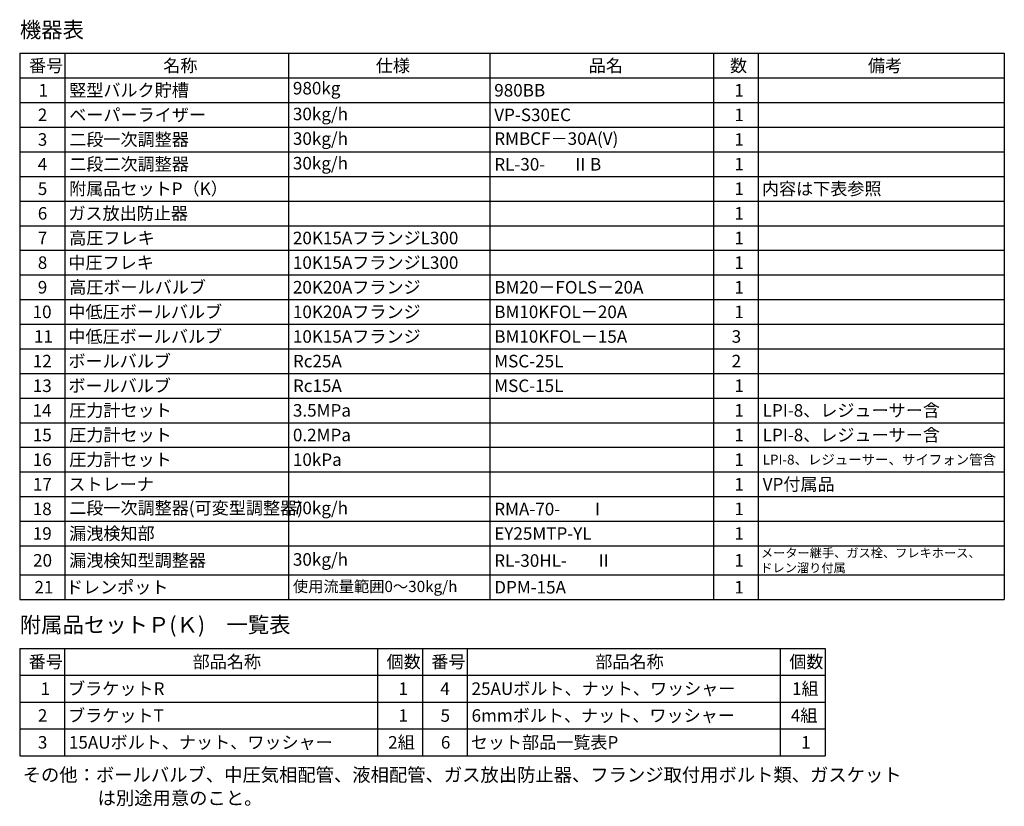
# Model space of a CAD drawing. Units: millimetres. Extents: x -6308 to 8297, y 3027 to 9086.
# Drawn here: x 6096 to 8297, y 6873 to 8630 of the extents above; entities that cross this region are included whole.
import ezdxf

# ---------------------------------------------------------------- set-up
doc = ezdxf.new("R2010")
doc.units = ezdxf.units.MM
doc.layers.add('図面枠', color=7, linetype='Continuous', lineweight=50)
doc.styles.add('MtXpl__', font='txt')
doc.styles.get("Standard").update_dxf_attribs({"font": 'simplex.shx', "bigfont": 'bigfont.shx'})
doc.styles.add('ｽﾀｲﾙ2', font='txt')

msp = doc.modelspace()

# ---------------------------------------------------------------- linework, layer by layer
at = {"layer": '図面枠', "lineweight": 25, "ltscale": 0.5}
for p, q in [((6097.1, 8554.7), (8297.1, 8554.7)), ((6097.1, 8554.7), (6097.1, 7334.7)), ((6197.1, 8554.7), (6197.1, 7334.7)), ((6697.1, 8554.7), (6697.1, 7334.7)), ((7147.1, 8554.7), (7147.1, 7334.7)), ((7647.1, 8554.7), (7647.1, 7334.7)), ((7747.1, 8554.7), (7747.1, 7334.7)), ((8297.1, 8554.7), (8297.1, 7334.7)), ((6097.1, 8499.7), (8297.1, 8499.7)), ((6097.1, 8444.7), (8297.1, 8444.7)), ((6097.1, 8389.7), (8297.1, 8389.7)), ((6097.1, 8334.7), (8297.1, 8334.7)), ((6097.1, 8279.7), (8297.1, 8279.7)), ((6097.1, 8224.7), (8297.1, 8224.7)), ((6097.1, 8169.7), (8297.1, 8169.7)), ((6097.1, 8114.7), (8297.1, 8114.7)), ((6097.1, 8059.7), (8297.1, 8059.7)), ((6097.1, 8004.7), (8297.1, 8004.7)), ((6097.1, 7949.7), (8297.1, 7949.7)), ((6097.1, 7894.7), (8297.1, 7894.7)), ((6097.1, 7839.7), (8297.1, 7839.7)), ((6097.1, 7784.7), (8297.1, 7784.7)), ((6097.1, 7729.7), (8297.1, 7729.7)), ((6097.1, 7674.7), (8297.1, 7674.7)), ((6097.1, 7619.7), (8297.1, 7619.7)), ((6097.1, 7564.7), (8297.1, 7564.7)), ((6097.1, 7509.7), (8297.1, 7509.7)), ((6097.1, 7454.7), (8297.1, 7454.7)), ((6097.1, 7389.7), (8297.1, 7389.7)), ((6097.1, 7334.7), (8297.1, 7334.7)), ((6096.4, 7225.7), (7896.4, 7225.7)), ((6096.4, 7225.7), (6096.4, 6985.7)), ((6196.4, 7225.7), (6196.4, 6985.7)), ((6896.4, 7225.7), (6896.4, 6985.7)), ((6996.4, 7225.7), (6996.4, 6985.7)), ((7096.4, 7225.7), (7096.4, 6985.7)), ((7796.4, 7225.7), (7796.4, 6985.7)), ((7896.4, 7225.7), (7896.4, 6985.7)), ((6096.4, 7165.7), (7896.4, 7165.7)), ((6096.4, 7105.7), (7896.4, 7105.7)), ((6096.4, 7045.7), (7896.4, 7045.7)), ((6096.4, 6985.7), (7896.4, 6985.7))]:
    msp.add_line(p, q, dxfattribs=at)

# ---------------------------------------------------------------- texts
at = {"layer": '図面枠', "lineweight": 25}
for s, height, style, p in [('機器表', 35, 'ｽﾀｲﾙ2', (6096.8, 8589.6)), ('1', 28, 'MtXpl__', (6138.6, 8458.2)), ('2', 28, 'MtXpl__', (6136.9, 8403.2)), ('3', 28, 'MtXpl__', (6136.9, 8348.2)), ('4', 28, 'MtXpl__', (6136.9, 8293.2)), ('Ⅱ', 28, 'MtXpl__', (7330.5, 8292.8)), ('5', 28, 'MtXpl__', (6136.9, 8238.2)), ('6', 28, 'MtXpl__', (6136.9, 8183.2)), ('7', 28, 'MtXpl__', (6136.9, 8128.2)), ('8', 28, 'MtXpl__', (6136.9, 8073.2)), ('9', 28, 'MtXpl__', (6136.9, 8018.2)), ('10', 28, 'MtXpl__', (6125.3, 7963.2)), ('11', 28, 'MtXpl__', (6128.4, 7908.2)), ('12', 28, 'MtXpl__', (6125.7, 7853.2)), ('13', 28, 'MtXpl__', (6125.7, 7798.2)), ('14', 28, 'MtXpl__', (6125.3, 7743.2)), ('15', 28, 'MtXpl__', (6125.7, 7688.2)), ('16', 28, 'MtXpl__', (6125.7, 7633.2)), ('17', 28, 'MtXpl__', (6125.9, 7578.2)), ('18', 28, 'MtXpl__', (6125.6, 7523.2)), ('Ⅰ', 28, 'MtXpl__', (7369.1, 7522.8)), ('19', 28, 'MtXpl__', (6125.7, 7468.2)), ('20', 28, 'MtXpl__', (6126.4, 7408.2)), ('Ⅱ', 28, 'MtXpl__', (7382.5, 7407.8)), ('21', 28, 'MtXpl__', (6129.5, 7348.2)), ('附属品セットＰ(Ｋ)\u3000一覧表', 35, 'ｽﾀｲﾙ2', (6096.6, 7260.8)), ('その他：ボールバルブ、中圧気相配管、液相配管、ガス放出防止器、フランジ取付用ボルト類、ガスケット', 30, 'ｽﾀｲﾙ2', (6103.1, 6928.2)), ('\u3000\u3000\u3000\u3000は別途用意のこと。', 30, 'ｽﾀｲﾙ2', (6106.9, 6876.4))]:
    msp.add_text(s, height=height, dxfattribs=dict(at, style=style)).set_placement(p)
for s, height, p in [('番号', 28, (6117.3, 8513.2)), ('名称', 28, (6417.3, 8513.2)), ('仕様', 28, (6892.3, 8513.2)), ('品名', 28, (7368.2, 8513.2)), ('数', 28, (7684.1, 8513.2)), ('備考', 28, (7992.3, 8513.2)), ('竪型バルク貯槽', 28, (6207.1, 8458.2)), ('980kg', 28, (6707.1, 8462.8)), ('980BB', 28, (7157.1, 8458.2)), ('1', 28, (7693.8, 8458.2)), ('ベーパーライザー', 28, (6207.1, 8403.2)), ('30kg/h', 28, (6707.1, 8405.2)), ('VP-S30EC', 28, (7157.1, 8403.2)), ('1', 28, (7693.8, 8403.2)), ('二段一次調整器', 28, (6207.1, 8348.2)), ('30kg/h', 28, (6707.1, 8350.2)), ('RMBCF－30A(V)', 28, (7157.1, 8350.2)), ('1', 28, (7693.8, 8348.2)), ('二段二次調整器', 28, (6207.1, 8293.2)), ('30kg/h', 28, (6707.1, 8295.2)), ('RL-30-', 28, (7157.1, 8292.8)), ('B', 28, (7371.2, 8292.8)), ('1', 28, (7693.8, 8293.2)), ('附属品セットP（K）', 28, (6207.1, 8238.2)), ('1', 28, (7693.8, 8238.2)), ('内容は下表参照', 28, (7755.3, 8238.2)), ('ガス放出防止器', 28, (6205.3, 8183.2)), ('1', 28, (7693.8, 8183.2)), ('高圧フレキ', 28, (6207.1, 8128.2)), ('20K15AフランジL300', 28, (6707.1, 8128.2)), ('1', 28, (7693.8, 8128.2)), ('中圧フレキ', 28, (6205.3, 8073.2)), ('10K15AフランジL300', 28, (6707.1, 8073.2)), ('1', 28, (7693.8, 8073.2)), ('高圧ボールバルブ', 28, (6207.1, 8018.2)), ('20K20Aフランジ', 28, (6707.1, 8018.2)), ('BM20－FOLS－20A', 28, (7157.1, 8018.2)), ('1', 28, (7693.8, 8018.2)), ('中低圧ボールバルブ', 28, (6205.3, 7963.2)), ('10K20Aフランジ', 28, (6707.1, 7963.2)), ('BM10KFOL－20A', 28, (7157.1, 7963.2)), ('1', 28, (7693.8, 7963.2)), ('中低圧ボールバルブ', 28, (6205.3, 7908.2)), ('10K15Aフランジ', 28, (6707.1, 7908.2)), ('BM10KFOL－15A', 28, (7157.1, 7908.2)), ('3', 28, (7687.8, 7908.2)), ('ボールバルブ', 28, (6205.3, 7853.2)), ('Rc25A', 28, (6707.1, 7853.2)), ('MSC-25L', 28, (7157.1, 7853.2)), ('2', 28, (7687.8, 7853.2)), ('ボールバルブ', 28, (6205.3, 7798.2)), ('Rc15A\u3000', 28, (6707.1, 7798.2)), ('MSC-15L', 28, (7157.1, 7798.2)), ('1', 28, (7693.8, 7798.2)), ('圧力計セット', 28, (6207.1, 7743.2)), ('3.5MPa', 28, (6707.1, 7743.2)), ('1', 28, (7693.8, 7743.2)), ('LPI-8、レジューサー含', 28, (7757.1, 7743.2)), ('圧力計セット', 28, (6207.1, 7688.2)), ('0.2MPa', 28, (6707.1, 7688.2)), ('1', 28, (7693.8, 7688.2)), ('LPI-8、レジューサー含', 28, (7757.1, 7688.2)), ('圧力計セット', 28, (6207.1, 7633.2)), ('10kPa', 28, (6707.1, 7633.2)), ('1', 28, (7693.8, 7633.2)), ('LPI-8、レジューサー、サイフォン管含', 22, (7757.1, 7636.2)), ('ストレーナ', 28, (6205.3, 7578.2)), ('1', 28, (7693.8, 7578.2)), ('VP付属品', 28, (7757.1, 7578.2)), ('二段一次調整器(可変型調整器)', 28, (6207.1, 7525.2)), ('70kg/h', 28, (6707.1, 7525.2)), ('RMA-70-', 28, (7157.1, 7522.8)), ('1', 28, (7693.8, 7523.2)), ('漏洩検知部', 28, (6207.1, 7468.2)), ('EY25MTP-YL', 28, (7157.1, 7468.2)), ('1', 28, (7693.8, 7468.2)), ('漏洩検知型調整器', 28, (6207.1, 7408.2)), ('30kg/h', 28, (6707.1, 7410.2)), ('メーター継手、ガス栓、フレキホース、', 20, (7753.1, 7428.8)), ('RL-30HL-', 28, (7157.1, 7407.8)), ('1', 28, (7693.8, 7408.2)), ('ドレン溜り付属', 20, (7751.8, 7395.5)), ('ドレンポット', 28, (6199.7, 7348.2)), ('使用流量範囲0～30kg/h', 25, (6707.1, 7351.4)), ('DPM-15A', 28, (7157.1, 7348.2)), ('1', 28, (7693.8, 7348.2)), ('番号', 28, (6116.6, 7181.7)), ('部品名称', 28, (6483, 7181.7)), ('個数', 28, (6916.6, 7181.7)), ('番号', 28, (7016.6, 7181.7)), ('部品名称', 28, (7383, 7181.7)), ('個数', 28, (7816.6, 7181.7)), ('ブラケットR', 28, (6204.6, 7121.7)), ('25AUボルト、ナット、ワッシャー', 28, (7106.4, 7121.7)), ('1組', 28, (7822.7, 7121.7)), ('1', 28, (6143.1, 7121.7)), ('1', 28, (6943.1, 7121.7)), ('4', 28, (7036.4, 7121.7)), ('2', 28, (6137.1, 7061.7)), ('ブラケットT', 28, (6204.6, 7061.7)), ('1', 28, (6943.1, 7061.7)), ('5', 28, (7037.1, 7061.7)), ('6mmボルト、ナット、ワッシャー', 28, (7106.4, 7061.7)), ('4組', 28, (7820, 7061.7)), ('3', 28, (6137.1, 7001.7)), ('15AUボルト、ナット、ワッシャー', 28, (6206.4, 7001.7)), ('2組', 28, (6920, 7001.7)), ('6', 28, (7037.8, 7001.7)), ('セット部品一覧表P', 28, (7104.6, 7001.7)), ('1', 28, (7843.1, 7001.7))]:
    msp.add_text(s, height=height, dxfattribs=at).set_placement(p)

doc.saveas('drawing.dxf')
